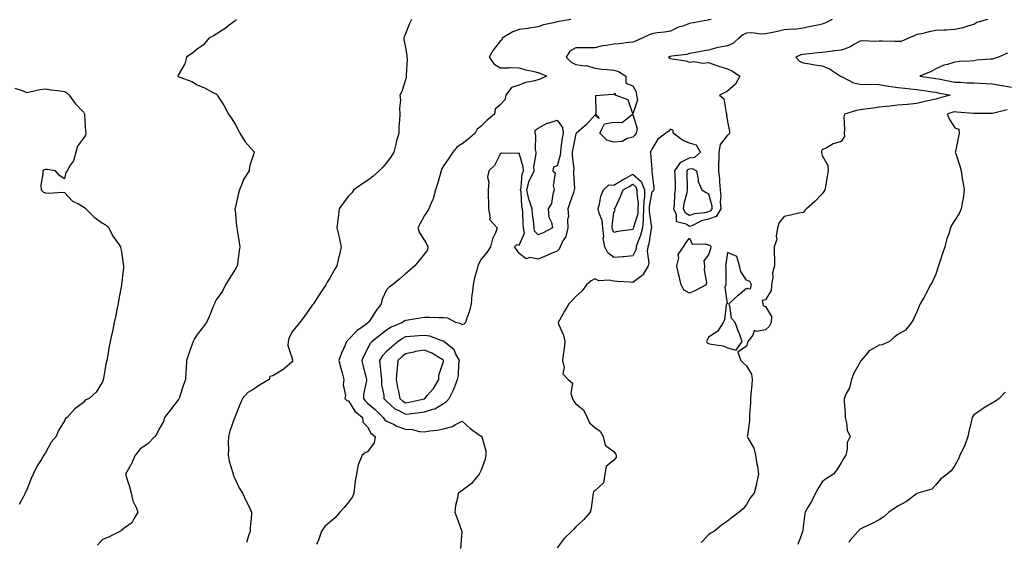
# Model space of a CAD drawing. Units: inches. Extents: x 891923 to 894563, y 7358618 to 7361258.
# Drawn here: x 892774 to 893294, y 7359917 to 7360192 of the extents above; entities that cross this region are included whole.
import ezdxf

# ---------------------------------------------------------------- set-up
doc = ezdxf.new("R2010")
doc.units = ezdxf.units.IN
doc.header["$MEASUREMENT"] = 0
doc.layers.add('Contour_89197358', color=7, linetype='Continuous', true_color=0x19428e)

msp = doc.modelspace()

# ---------------------------------------------------------------- linework, layer by layer
at = {"layer": 'Contour_89197358'}
for points in [[(892888.76, 7360191.92, 3379), (892888.42, 7360191.55, 3379), (892888.05, 7360191.21, 3379), (892885.03, 7360188.9, 3379), (892882.81, 7360187.16, 3379), (892878.05, 7360184.1, 3379), (892876.67, 7360183.3, 3379), (892874.17, 7360181.92, 3379), (892871.43, 7360178.54, 3379), (892868.05, 7360176.2, 3379), (892865.69, 7360174.28, 3379), (892862.5, 7360171.92, 3379), (892861.58, 7360168.39, 3379), (892858.05, 7360162.55, 3379), (892857.92, 7360162.05, 3379), (892857.87, 7360161.92, 3379), (892857.97, 7360161.84, 3379), (892858.05, 7360161.75, 3379), (892858.36, 7360161.61, 3379), (892865.18, 7360159.05, 3379), (892868.05, 7360157.44, 3379), (892871.87, 7360155.74, 3379), (892876.76, 7360153.21, 3379), (892878.05, 7360152.58, 3379), (892878.39, 7360152.26, 3379), (892878.63, 7360151.92, 3379), (892879.62, 7360150.35, 3379), (892882.37, 7360146.24, 3379), (892884.62, 7360141.92, 3379), (892886.05, 7360139.92, 3379), (892888.05, 7360136.6, 3379), (892889.73, 7360133.6, 3379), (892890.56, 7360131.92, 3379), (892893.47, 7360127.34, 3379), (892898.05, 7360122.24, 3379), (892898.19, 7360122.06, 3379), (892898.29, 7360121.92, 3379), (892898.24, 7360121.73, 3379), (892898.05, 7360121.13, 3379), (892895.72, 7360114.25, 3379), (892895.47, 7360111.92, 3379), (892892.49, 7360107.48, 3379), (892892.02, 7360105.89, 3379), (892890.34, 7360101.92, 3379), (892889.82, 7360100.15, 3379), (892888.05, 7360092.22, 3379), (892887.99, 7360091.98, 3379), (892887.97, 7360091.92, 3379), (892887.98, 7360091.85, 3379), (892888.05, 7360091.24, 3379), (892888.86, 7360082.73, 3379), (892888.97, 7360081.92, 3379), (892889.11, 7360080.86, 3379), (892890.23, 7360074.11, 3379), (892890.52, 7360071.92, 3379), (892890.26, 7360069.71, 3379), (892889.3, 7360063.17, 3379), (892889.15, 7360061.92, 3379), (892888.79, 7360061.18, 3379), (892888.05, 7360060, 3379), (892885.01, 7360054.96, 3379), (892883, 7360051.92, 3379), (892881.42, 7360048.55, 3379), (892878.05, 7360043.97, 3379), (892877.43, 7360042.54, 3379), (892877.18, 7360041.92, 3379), (892876.55, 7360040.42, 3379), (892874.54, 7360035.43, 3379), (892873.02, 7360031.92, 3379), (892870.82, 7360029.15, 3379), (892868.05, 7360025.6, 3379), (892866.63, 7360023.34, 3379), (892865.91, 7360021.92, 3379), (892864.8, 7360018.67, 3379), (892863.89, 7360016.08, 3379), (892862.48, 7360011.92, 3379), (892862.31, 7360007.66, 3379), (892862.01, 7360005.88, 3379), (892861.82, 7360001.92, 3379), (892860.91, 7359999.06, 3379), (892858.73, 7359992.6, 3379), (892858.51, 7359991.92, 3379), (892858.37, 7359991.6, 3379), (892858.05, 7359991.17, 3379), (892853.99, 7359985.98, 3379), (892850.81, 7359981.92, 3379), (892850.23, 7359979.74, 3379), (892848.05, 7359975.82, 3379), (892846.76, 7359973.21, 3379), (892845.64, 7359971.92, 3379), (892842.06, 7359967.91, 3379), (892838.05, 7359965.34, 3379), (892836.51, 7359963.46, 3379), (892835.41, 7359961.92, 3379), (892833.14, 7359957.01, 3379), (892833.09, 7359956.88, 3379), (892830.17, 7359951.92, 3379), (892831.07, 7359948.9, 3379), (892832.08, 7359945.95, 3379), (892833.17, 7359941.92, 3379), (892834.05, 7359937.92, 3379), (892835.96, 7359934.01, 3379), (892836.68, 7359931.92, 3379), (892834.56, 7359928.43, 3379), (892833.62, 7359926.35, 3379), (892829.6, 7359923.47, 3379), (892828.05, 7359922.22, 3379), (892827.89, 7359922.08, 3379), (892827.64, 7359921.92, 3379), (892821.23, 7359918.74, 3379), (892818.05, 7359917.44, 3379), (892815.4, 7359914.57, 3379)], [(892981.15, 7360191.92, 3380), (892980.18, 7360189.79, 3380), (892978.05, 7360184.19, 3380), (892977.35, 7360182.62, 3380), (892977.22, 7360181.92, 3380), (892977.21, 7360181.08, 3380), (892978.05, 7360177.08, 3380), (892978.74, 7360172.61, 3380), (892978.78, 7360171.92, 3380), (892978.93, 7360171.04, 3380), (892978.49, 7360162.36, 3380), (892978.62, 7360161.92, 3380), (892978.45, 7360161.52, 3380), (892978.05, 7360159.96, 3380), (892976.14, 7360153.83, 3380), (892975.14, 7360151.92, 3380), (892975.33, 7360149.2, 3380), (892974.85, 7360145.12, 3380), (892975, 7360141.92, 3380), (892974.89, 7360138.76, 3380), (892974.55, 7360135.42, 3380), (892974.45, 7360131.92, 3380), (892973.2, 7360127.07, 3380), (892973.14, 7360126.83, 3380), (892971.93, 7360121.92, 3380), (892970.47, 7360119.5, 3380), (892968.05, 7360116.18, 3380), (892966.01, 7360113.96, 3380), (892964.24, 7360111.92, 3380), (892960.89, 7360109.08, 3380), (892958.05, 7360106.89, 3380), (892954.97, 7360105, 3380), (892950.76, 7360101.92, 3380), (892949.64, 7360100.33, 3380), (892948.05, 7360098.64, 3380), (892945.1, 7360094.87, 3380), (892942.99, 7360091.92, 3380), (892942.52, 7360087.45, 3380), (892942.37, 7360086.24, 3380), (892941.88, 7360081.92, 3380), (892942.99, 7360076.98, 3380), (892943.02, 7360076.89, 3380), (892944.09, 7360071.92, 3380), (892942.95, 7360067.02, 3380), (892942.91, 7360066.78, 3380), (892941.89, 7360061.92, 3380), (892940.46, 7360059.51, 3380), (892938.05, 7360055.37, 3380), (892936.77, 7360053.2, 3380), (892935.97, 7360051.92, 3380), (892932.87, 7360047.1, 3380), (892932.12, 7360045.99, 3380), (892929.41, 7360041.92, 3380), (892928.85, 7360041.12, 3380), (892928.05, 7360039.99, 3380), (892924.71, 7360035.26, 3380), (892922.35, 7360031.92, 3380), (892920.33, 7360029.64, 3380), (892918.05, 7360026.88, 3380), (892916.45, 7360023.52, 3380), (892916.04, 7360021.92, 3380), (892915.95, 7360019.82, 3380), (892918.05, 7360013.46, 3380), (892918.45, 7360012.32, 3380), (892918.47, 7360011.92, 3380), (892918.47, 7360011.5, 3380), (892918.05, 7360011.06, 3380), (892913.09, 7360006.88, 3380), (892912.9, 7360006.77, 3380), (892908.05, 7360003.77, 3380), (892906.43, 7360003.54, 3380), (892906.05, 7360001.92, 3380), (892901, 7359998.97, 3380), (892898.05, 7359996.8, 3380), (892894.83, 7359995.14, 3380), (892891.98, 7359991.92, 3380), (892890.85, 7359989.12, 3380), (892888.05, 7359982.41, 3380), (892887.95, 7359982.02, 3380), (892887.92, 7359981.92, 3380), (892887.86, 7359981.73, 3380), (892885.35, 7359974.62, 3380), (892884.58, 7359971.92, 3380), (892884.48, 7359968.35, 3380), (892884.56, 7359965.41, 3380), (892884.46, 7359961.92, 3380), (892885.03, 7359958.9, 3380), (892886.69, 7359953.28, 3380), (892887, 7359951.92, 3380), (892887.23, 7359951.1, 3380), (892888.05, 7359949.31, 3380), (892890.5, 7359944.37, 3380), (892891.99, 7359941.92, 3380), (892893.88, 7359937.75, 3380), (892895.61, 7359934.36, 3380), (892896.81, 7359931.92, 3380), (892896.69, 7359930.57, 3380), (892896.13, 7359923.84, 3380), (892895.97, 7359921.92, 3380), (892895.03, 7359918.9, 3380), (892894.11, 7359915.86, 3380)], [(893065.27, 7360191.92, 3381), (893059.11, 7360190.86, 3381), (893058.05, 7360190.65, 3381), (893056.27, 7360190.14, 3381), (893050.94, 7360189.03, 3381), (893048.05, 7360188, 3381), (893043.41, 7360187.28, 3381), (893042.83, 7360187.14, 3381), (893038.05, 7360186.51, 3381), (893034.72, 7360185.25, 3381), (893029.13, 7360181.92, 3381), (893028.83, 7360181.14, 3381), (893028.05, 7360180.48, 3381), (893024.31, 7360175.66, 3381), (893022.19, 7360171.92, 3381), (893024.66, 7360168.53, 3381), (893028.05, 7360166.36, 3381), (893032.4, 7360166.27, 3381), (893033.52, 7360166.45, 3381), (893038.05, 7360166.39, 3381), (893041.43, 7360165.3, 3381), (893045.33, 7360164.64, 3381), (893048.05, 7360163.95, 3381), (893049.5, 7360163.37, 3381), (893052.48, 7360161.92, 3381), (893049.48, 7360160.49, 3381), (893048.05, 7360160.06, 3381), (893045.4, 7360159.27, 3381), (893041.37, 7360158.6, 3381), (893038.05, 7360157.17, 3381), (893034.02, 7360155.95, 3381), (893031.08, 7360151.92, 3381), (893030.43, 7360149.54, 3381), (893028.05, 7360146.79, 3381), (893025.45, 7360144.52, 3381), (893025.1, 7360141.92, 3381), (893021.17, 7360138.8, 3381), (893018.05, 7360135.6, 3381), (893015.96, 7360134.01, 3381), (893014.76, 7360131.92, 3381), (893011.18, 7360128.79, 3381), (893008.05, 7360126.17, 3381), (893005.34, 7360124.63, 3381), (893003.03, 7360121.92, 3381), (893001.03, 7360118.94, 3381), (892998.05, 7360114.61, 3381), (892997.08, 7360112.89, 3381), (892996.8, 7360111.92, 3381), (892996.27, 7360110.14, 3381), (892994.88, 7360105.09, 3381), (892993.88, 7360101.92, 3381), (892992.73, 7360097.24, 3381), (892991.89, 7360095.76, 3381), (892990.29, 7360091.92, 3381), (892989.41, 7360090.56, 3381), (892988.05, 7360088.41, 3381), (892985.76, 7360084.21, 3381), (892984.61, 7360081.92, 3381), (892985.48, 7360079.35, 3381), (892988.05, 7360075.25, 3381), (892989.28, 7360073.15, 3381), (892989.92, 7360071.92, 3381), (892989.59, 7360070.38, 3381), (892988.05, 7360068.27, 3381), (892985.3, 7360064.67, 3381), (892982.99, 7360061.92, 3381), (892980.33, 7360059.64, 3381), (892978.05, 7360057.6, 3381), (892974.99, 7360054.98, 3381), (892971.2, 7360051.92, 3381), (892969.38, 7360050.59, 3381), (892968.05, 7360049.25, 3381), (892965.73, 7360044.24, 3381), (892965.22, 7360041.92, 3381), (892962.25, 7360037.72, 3381), (892959.16, 7360033.03, 3381), (892958.42, 7360031.92, 3381), (892958.21, 7360031.76, 3381), (892958.05, 7360031.63, 3381), (892956.92, 7360030.79, 3381), (892952.36, 7360027.61, 3381), (892948.05, 7360022.99, 3381), (892947.4, 7360022.57, 3381), (892946.98, 7360021.92, 3381), (892946.23, 7360020.1, 3381), (892944.24, 7360015.73, 3381), (892942.86, 7360011.92, 3381), (892943.95, 7360007.82, 3381), (892944.56, 7360005.41, 3381), (892945.47, 7360001.92, 3381), (892945.16, 7359999.03, 3381), (892946.43, 7359993.54, 3381), (892946.03, 7359991.92, 3381), (892947, 7359990.87, 3381), (892948.05, 7359990.72, 3381), (892951.26, 7359985.13, 3381), (892955.34, 7359981.92, 3381), (892955.55, 7359979.42, 3381), (892958.05, 7359977.02, 3381), (892959.72, 7359973.59, 3381), (892962.1, 7359971.92, 3381), (892961.46, 7359968.51, 3381), (892958.05, 7359963.83, 3381), (892956.7, 7359963.27, 3381), (892955.13, 7359961.92, 3381), (892953.11, 7359956.98, 3381), (892953.06, 7359956.91, 3381), (892952.11, 7359951.92, 3381), (892951.5, 7359948.47, 3381), (892951.2, 7359945.07, 3381), (892950.72, 7359941.92, 3381), (892950.02, 7359939.95, 3381), (892948.05, 7359937.21, 3381), (892945.65, 7359934.32, 3381), (892943.37, 7359931.92, 3381), (892940.96, 7359929.01, 3381), (892938.05, 7359926.73, 3381), (892935.53, 7359924.44, 3381), (892933.77, 7359921.92, 3381), (892932.33, 7359917.64, 3381), (892931.03, 7359914.9, 3381)], [(893139.51, 7360191.92, 3382), (893138.33, 7360191.64, 3382), (893138.05, 7360191.62, 3382), (893137.67, 7360191.54, 3382), (893129.92, 7360190.05, 3382), (893128.05, 7360189.67, 3382), (893124.52, 7360188.39, 3382), (893122.17, 7360187.8, 3382), (893118.05, 7360185.69, 3382), (893114.86, 7360185.11, 3382), (893110.85, 7360184.72, 3382), (893108.05, 7360184.28, 3382), (893106.43, 7360183.54, 3382), (893103.08, 7360181.92, 3382), (893099.53, 7360180.44, 3382), (893098.05, 7360179.91, 3382), (893095.87, 7360179.74, 3382), (893090.98, 7360178.99, 3382), (893088.05, 7360178.8, 3382), (893084.23, 7360178.1, 3382), (893082.11, 7360177.86, 3382), (893078.05, 7360176.97, 3382), (893073.08, 7360176.89, 3382), (893073.02, 7360176.89, 3382), (893068.05, 7360176.83, 3382), (893064.88, 7360175.09, 3382), (893062.87, 7360171.92, 3382), (893065.51, 7360169.38, 3382), (893068.05, 7360168.14, 3382), (893072.55, 7360167.42, 3382), (893073.63, 7360167.5, 3382), (893078.05, 7360166.22, 3382), (893081.69, 7360165.57, 3382), (893084.45, 7360165.52, 3382), (893088.05, 7360165.03, 3382), (893090.56, 7360164.43, 3382), (893094.32, 7360161.92, 3382), (893094.45, 7360158.32, 3382), (893098.05, 7360156.81, 3382), (893099.88, 7360153.75, 3382), (893100, 7360151.92, 3382), (893100.57, 7360149.4, 3382), (893098.05, 7360142.07, 3382), (893095.64, 7360149.51, 3382), (893088.83, 7360151.92, 3382), (893088.91, 7360152.78, 3382), (893088.05, 7360152.38, 3382), (893087.62, 7360152.35, 3382), (893082.76, 7360151.92, 3382), (893078.33, 7360151.64, 3382), (893078.57, 7360142.44, 3382), (893078.32, 7360141.92, 3382), (893080.35, 7360139.62, 3382), (893078.05, 7360141.37, 3382), (893073.54, 7360136.43, 3382), (893068.41, 7360131.92, 3382), (893068.22, 7360131.75, 3382), (893068.05, 7360131.55, 3382), (893066.37, 7360123.6, 3382), (893066.11, 7360121.92, 3382), (893065.97, 7360119.84, 3382), (893066.89, 7360113.08, 3382), (893066.77, 7360111.92, 3382), (893066.67, 7360110.54, 3382), (893067.23, 7360102.74, 3382), (893067.15, 7360101.92, 3382), (893066.69, 7360100.57, 3382), (893064.77, 7360095.2, 3382), (893063.76, 7360091.92, 3382), (893064.04, 7360087.91, 3382), (893063.63, 7360086.34, 3382), (893063.79, 7360081.92, 3382), (893062.69, 7360077.28, 3382), (893061.2, 7360075.07, 3382), (893059.64, 7360071.92, 3382), (893059.24, 7360070.73, 3382), (893058.05, 7360069.67, 3382), (893054.12, 7360067.99, 3382), (893052.63, 7360067.34, 3382), (893048.05, 7360065.41, 3382), (893043.76, 7360066.21, 3382), (893041.73, 7360065.6, 3382), (893038.05, 7360068.41, 3382), (893036.64, 7360070.51, 3382), (893035.52, 7360071.92, 3382), (893036.81, 7360073.16, 3382), (893038.05, 7360072.87, 3382), (893040.87, 7360079.1, 3382), (893040.43, 7360081.92, 3382), (893040.24, 7360084.11, 3382), (893040, 7360089.97, 3382), (893039.85, 7360091.92, 3382), (893039.39, 7360093.26, 3382), (893039.04, 7360100.93, 3382), (893038.82, 7360101.92, 3382), (893039.1, 7360102.97, 3382), (893039.58, 7360110.39, 3382), (893040.27, 7360111.92, 3382), (893040.18, 7360114.05, 3382), (893038.05, 7360121.36, 3382), (893037.26, 7360121.13, 3382), (893028.73, 7360121.24, 3382), (893028.05, 7360120.72, 3382), (893025.12, 7360114.85, 3382), (893022.13, 7360111.92, 3382), (893021.39, 7360108.58, 3382), (893022.11, 7360105.98, 3382), (893021.73, 7360101.92, 3382), (893021.64, 7360098.33, 3382), (893021.95, 7360095.82, 3382), (893021.86, 7360091.92, 3382), (893022.76, 7360087.21, 3382), (893022.47, 7360086.34, 3382), (893026.37, 7360081.92, 3382), (893025.49, 7360079.36, 3382), (893023.9, 7360076.07, 3382), (893022.97, 7360071.92, 3382), (893021, 7360068.97, 3382), (893018.05, 7360065.38, 3382), (893016.83, 7360063.14, 3382), (893016.29, 7360061.92, 3382), (893015.73, 7360059.6, 3382), (893014.4, 7360055.57, 3382), (893013.7, 7360051.92, 3382), (893013.18, 7360047.05, 3382), (893013.15, 7360046.82, 3382), (893012.64, 7360041.92, 3382), (893011.91, 7360038.06, 3382), (893010.4, 7360034.27, 3382), (893009.77, 7360031.92, 3382), (893008.91, 7360031.06, 3382), (893008.05, 7360030.82, 3382), (893007.38, 7360031.25, 3382), (893004.65, 7360031.92, 3382), (893000.4, 7360034.27, 3382), (892998.05, 7360034.41, 3382), (892995.6, 7360034.37, 3382), (892990.8, 7360034.67, 3382), (892988.05, 7360034.63, 3382), (892985.77, 7360034.2, 3382), (892979.38, 7360033.25, 3382), (892978.05, 7360033.02, 3382), (892977.36, 7360032.61, 3382), (892976.47, 7360031.92, 3382), (892970.43, 7360029.54, 3382), (892968.05, 7360027.89, 3382), (892964.71, 7360025.26, 3382), (892960.51, 7360021.92, 3382), (892959.28, 7360020.69, 3382), (892958.05, 7360018.16, 3382), (892955.9, 7360014.07, 3382), (892955.03, 7360011.92, 3382), (892955.58, 7360009.45, 3382), (892957.35, 7360002.62, 3382), (892957.52, 7360001.92, 3382), (892957.48, 7360001.35, 3382), (892955.94, 7359994.03, 3382), (892955.85, 7359991.92, 3382), (892956.73, 7359990.6, 3382), (892958.05, 7359989.5, 3382), (892962.13, 7359986, 3382), (892966.29, 7359981.92, 3382), (892966.97, 7359980.84, 3382), (892968.05, 7359979.99, 3382), (892971.67, 7359978.3, 3382), (892973.47, 7359977.34, 3382), (892978.05, 7359975.69, 3382), (892981.66, 7359975.53, 3382), (892985.45, 7359974.52, 3382), (892988.05, 7359974.35, 3382), (892990.93, 7359974.8, 3382), (892994.72, 7359975.25, 3382), (892998.05, 7359975.81, 3382), (893002.84, 7359977.13, 3382), (893004.08, 7359977.95, 3382), (893008.05, 7359979.98, 3382), (893012.13, 7359976, 3382), (893017.73, 7359972.24, 3382), (893018.05, 7359972.01, 3382), (893018.15, 7359972.02, 3382), (893018.32, 7359971.92, 3382), (893018.33, 7359971.64, 3382), (893020.44, 7359964.31, 3382), (893020.45, 7359961.92, 3382), (893020.14, 7359959.83, 3382), (893018.05, 7359954.1, 3382), (893017.29, 7359952.68, 3382), (893017.02, 7359951.92, 3382), (893012.84, 7359947.13, 3382), (893008.05, 7359943.28, 3382), (893007.19, 7359942.78, 3382), (893005.85, 7359941.92, 3382), (893005.49, 7359939.36, 3382), (893004.5, 7359935.47, 3382), (893004.11, 7359931.92, 3382), (893005.24, 7359929.11, 3382), (893007.69, 7359922.28, 3382), (893007.83, 7359921.92, 3382), (893007.81, 7359921.68, 3382), (893007.16, 7359912.81, 3382)], [(893203.31, 7360191.92, 3383), (893199.88, 7360190.09, 3383), (893198.05, 7360189.45, 3383), (893194.87, 7360188.74, 3383), (893191.87, 7360188.1, 3383), (893188.05, 7360187.23, 3383), (893183.33, 7360186.64, 3383), (893182.84, 7360186.71, 3383), (893178.05, 7360186.32, 3383), (893174.39, 7360185.58, 3383), (893170.95, 7360184.82, 3383), (893168.05, 7360184.21, 3383), (893165.87, 7360184.1, 3383), (893160.85, 7360184.72, 3383), (893158.05, 7360184.62, 3383), (893156.14, 7360183.83, 3383), (893153.96, 7360181.92, 3383), (893150.81, 7360179.16, 3383), (893148.05, 7360177.87, 3383), (893143.17, 7360177.04, 3383), (893142.93, 7360177.04, 3383), (893138.05, 7360175.71, 3383), (893134.9, 7360175.07, 3383), (893130.42, 7360174.29, 3383), (893128.05, 7360173.83, 3383), (893126.61, 7360173.36, 3383), (893118.65, 7360172.52, 3383), (893118.05, 7360172.38, 3383), (893117.68, 7360172.29, 3383), (893116.91, 7360171.92, 3383), (893117.57, 7360171.44, 3383), (893118.05, 7360171.29, 3383), (893118.91, 7360171.06, 3383), (893126.14, 7360170.01, 3383), (893128.05, 7360169.26, 3383), (893130.34, 7360169.63, 3383), (893134.98, 7360168.85, 3383), (893138.05, 7360169.13, 3383), (893142.37, 7360167.6, 3383), (893143.35, 7360167.22, 3383), (893148.05, 7360165.75, 3383), (893150.75, 7360164.62, 3383), (893154.59, 7360161.92, 3383), (893152.3, 7360157.67, 3383), (893148.05, 7360154.09, 3383), (893146.62, 7360153.35, 3383), (893143.81, 7360151.92, 3383), (893146.11, 7360149.98, 3383), (893147.35, 7360142.62, 3383), (893147.65, 7360141.92, 3383), (893147.55, 7360141.42, 3383), (893148.05, 7360138.02, 3383), (893149.14, 7360133.01, 3383), (893149.17, 7360131.92, 3383), (893148.82, 7360131.15, 3383), (893148.05, 7360130.9, 3383), (893144.15, 7360125.82, 3383), (893143.46, 7360121.92, 3383), (893143.47, 7360117.34, 3383), (893143.31, 7360116.66, 3383), (893143.32, 7360111.92, 3383), (893143.81, 7360107.68, 3383), (893143.82, 7360106.15, 3383), (893144.22, 7360101.92, 3383), (893144.55, 7360098.42, 3383), (893144.24, 7360095.73, 3383), (893144.48, 7360091.92, 3383), (893142.05, 7360087.92, 3383), (893138.05, 7360086.53, 3383), (893134.37, 7360085.6, 3383), (893129.18, 7360083.05, 3383), (893128.05, 7360082.63, 3383), (893126.17, 7360083.8, 3383), (893121.15, 7360085.02, 3383), (893121.18, 7360088.79, 3383), (893119.8, 7360091.92, 3383), (893120.07, 7360093.94, 3383), (893120.31, 7360099.66, 3383), (893120.69, 7360101.92, 3383), (893120.6, 7360104.47, 3383), (893120.38, 7360109.59, 3383), (893120.3, 7360111.92, 3383), (893123.42, 7360116.55, 3383), (893128.05, 7360118.88, 3383), (893130.81, 7360119.16, 3383), (893133.74, 7360121.92, 3383), (893131.73, 7360125.6, 3383), (893128.05, 7360126.61, 3383), (893124.23, 7360128.1, 3383), (893119.33, 7360131.92, 3383), (893119.35, 7360133.22, 3383), (893118.05, 7360134.05, 3383), (893117.04, 7360132.93, 3383), (893115.52, 7360131.92, 3383), (893111.23, 7360128.74, 3383), (893108.05, 7360123.36, 3383), (893107.61, 7360122.36, 3383), (893107.16, 7360121.92, 3383), (893107.37, 7360121.24, 3383), (893108.05, 7360112.79, 3383), (893108.12, 7360111.99, 3383), (893108.17, 7360111.92, 3383), (893108.16, 7360111.81, 3383), (893109.1, 7360102.97, 3383), (893109.08, 7360101.92, 3383), (893108.76, 7360101.21, 3383), (893108.05, 7360100.95, 3383), (893106.75, 7360093.22, 3383), (893106.72, 7360091.92, 3383), (893106.63, 7360090.5, 3383), (893107.88, 7360082.09, 3383), (893107.86, 7360081.92, 3383), (893107.79, 7360081.66, 3383), (893106.51, 7360073.46, 3383), (893106, 7360071.92, 3383), (893105.7, 7360069.57, 3383), (893106.58, 7360063.39, 3383), (893106.23, 7360061.92, 3383), (893103.53, 7360057.4, 3383), (893103.26, 7360056.71, 3383), (893102.31, 7360056.18, 3383), (893098.05, 7360053.12, 3383), (893096.75, 7360053.22, 3383), (893089.82, 7360053.69, 3383), (893088.05, 7360053.82, 3383), (893085.63, 7360054.34, 3383), (893080.14, 7360054.01, 3383), (893078.05, 7360054.94, 3383), (893076.09, 7360053.88, 3383), (893073.67, 7360051.92, 3383), (893071.34, 7360048.63, 3383), (893068.05, 7360045.78, 3383), (893066.17, 7360043.8, 3383), (893064.3, 7360041.92, 3383), (893062.08, 7360037.89, 3383), (893059.32, 7360033.19, 3383), (893058.59, 7360031.92, 3383), (893058.84, 7360031.13, 3383), (893061.39, 7360025.26, 3383), (893062.15, 7360021.92, 3383), (893061.8, 7360018.17, 3383), (893061.28, 7360015.15, 3383), (893060.92, 7360011.92, 3383), (893061.8, 7360008.17, 3383), (893061.07, 7360004.94, 3383), (893063.95, 7360001.92, 3383), (893066.19, 7360000.06, 3383), (893065.4, 7359994.57, 3383), (893066.17, 7359991.92, 3383), (893066.75, 7359990.62, 3383), (893068.05, 7359989.09, 3383), (893072.08, 7359985.95, 3383), (893074.03, 7359981.92, 3383), (893075.24, 7359979.11, 3383), (893078.05, 7359976.57, 3383), (893080.85, 7359974.72, 3383), (893082.43, 7359971.92, 3383), (893083.46, 7359967.33, 3383), (893088.05, 7359963.93, 3383), (893088.89, 7359962.76, 3383), (893089.19, 7359961.92, 3383), (893089.27, 7359960.7, 3383), (893088.05, 7359959.28, 3383), (893083.98, 7359955.98, 3383), (893083.28, 7359951.92, 3383), (893082.56, 7359947.41, 3383), (893078.05, 7359943.25, 3383), (893077.28, 7359942.69, 3383), (893077.21, 7359941.92, 3383), (893076.99, 7359940.86, 3383), (893076.03, 7359933.94, 3383), (893075.54, 7359931.92, 3383), (893072.07, 7359927.9, 3383), (893068.05, 7359924.14, 3383), (893066.94, 7359923.03, 3383), (893065.86, 7359921.92, 3383), (893061.87, 7359918.1, 3383), (893058.05, 7359913.08, 3383)], [(893285.37, 7360191.92, 3384), (893279.77, 7360190.2, 3384), (893278.05, 7360189.16, 3384), (893274.27, 7360188.14, 3384), (893272.45, 7360187.52, 3384), (893268.05, 7360186.54, 3384), (893263.75, 7360186.22, 3384), (893262.41, 7360186.28, 3384), (893258.05, 7360186.03, 3384), (893254.58, 7360185.39, 3384), (893250.48, 7360184.35, 3384), (893248.05, 7360183.84, 3384), (893246.68, 7360183.29, 3384), (893243.67, 7360181.92, 3384), (893239.7, 7360180.27, 3384), (893238.05, 7360180.22, 3384), (893236.33, 7360180.2, 3384), (893229.63, 7360180.34, 3384), (893228.05, 7360180.32, 3384), (893226.34, 7360180.21, 3384), (893219.38, 7360180.59, 3384), (893218.05, 7360180.48, 3384), (893214.8, 7360178.67, 3384), (893212.71, 7360177.26, 3384), (893208.05, 7360175.74, 3384), (893204.66, 7360175.31, 3384), (893200.96, 7360174.83, 3384), (893198.05, 7360174.46, 3384), (893195.78, 7360174.19, 3384), (893189.65, 7360173.52, 3384), (893188.05, 7360173.33, 3384), (893186.81, 7360173.16, 3384), (893184.19, 7360171.92, 3384), (893186.06, 7360169.93, 3384), (893188.05, 7360169.05, 3384), (893191.45, 7360168.52, 3384), (893194.09, 7360167.96, 3384), (893198.05, 7360167.41, 3384), (893201.98, 7360165.85, 3384), (893207.73, 7360161.92, 3384), (893207.95, 7360161.82, 3384), (893208.05, 7360161.8, 3384), (893208.23, 7360161.74, 3384), (893214.56, 7360158.43, 3384), (893218.05, 7360157.71, 3384), (893222.37, 7360157.6, 3384), (893223.87, 7360157.74, 3384), (893228.05, 7360157.61, 3384), (893232.86, 7360156.73, 3384), (893233.26, 7360156.71, 3384), (893238.05, 7360156.02, 3384), (893241.7, 7360155.57, 3384), (893244.63, 7360155.34, 3384), (893248.05, 7360154.96, 3384), (893250.7, 7360154.57, 3384), (893256.25, 7360153.72, 3384), (893258.05, 7360153.45, 3384), (893259.34, 7360153.21, 3384), (893265.86, 7360151.92, 3384), (893259.65, 7360150.32, 3384), (893258.05, 7360149.86, 3384), (893255.32, 7360149.19, 3384), (893251.59, 7360148.38, 3384), (893248.05, 7360147.44, 3384), (893243.14, 7360147.01, 3384), (893242.98, 7360146.99, 3384), (893238.05, 7360146.56, 3384), (893233.81, 7360146.16, 3384), (893232.04, 7360145.91, 3384), (893228.05, 7360145.5, 3384), (893224.96, 7360145.01, 3384), (893220.62, 7360144.49, 3384), (893218.05, 7360144.11, 3384), (893216.12, 7360143.85, 3384), (893209.83, 7360141.92, 3384), (893209.46, 7360140.51, 3384), (893209.89, 7360133.76, 3384), (893209.61, 7360131.92, 3384), (893209.87, 7360130.1, 3384), (893208.05, 7360127.52, 3384), (893203.81, 7360126.16, 3384), (893200.31, 7360124.18, 3384), (893198.05, 7360123.13, 3384), (893197.63, 7360122.34, 3384), (893197.62, 7360121.92, 3384), (893197.69, 7360121.56, 3384), (893198.05, 7360120.07, 3384), (893200.96, 7360114.83, 3384), (893201.29, 7360111.92, 3384), (893200.76, 7360109.21, 3384), (893199.71, 7360103.58, 3384), (893199.38, 7360101.92, 3384), (893198.88, 7360101.09, 3384), (893198.05, 7360099.92, 3384), (893194.19, 7360095.78, 3384), (893189.83, 7360091.92, 3384), (893188.97, 7360091, 3384), (893188.05, 7360090.09, 3384), (893185.72, 7360089.59, 3384), (893181.28, 7360088.69, 3384), (893178.05, 7360087.95, 3384), (893175.26, 7360084.71, 3384), (893174.37, 7360081.92, 3384), (893173.72, 7360077.59, 3384), (893174.13, 7360075.84, 3384), (893172.61, 7360071.92, 3384), (893172.71, 7360067.26, 3384), (893172.81, 7360066.68, 3384), (893172.85, 7360061.92, 3384), (893171.87, 7360058.1, 3384), (893171.91, 7360055.78, 3384), (893171.28, 7360051.92, 3384), (893171.09, 7360048.88, 3384), (893168.05, 7360044.01, 3384), (893166.31, 7360043.66, 3384), (893166.64, 7360041.92, 3384), (893166.85, 7360040.72, 3384), (893168.05, 7360040.45, 3384), (893171.26, 7360035.13, 3384), (893171.11, 7360031.92, 3384), (893170.04, 7360029.93, 3384), (893168.05, 7360028.19, 3384), (893163.34, 7360027.21, 3384), (893162.22, 7360027.75, 3384), (893161.35, 7360025.22, 3384), (893158.72, 7360021.92, 3384), (893158.68, 7360021.29, 3384), (893158.05, 7360019.49, 3384), (893153.58, 7360016.39, 3384), (893155.04, 7360011.92, 3384), (893156.59, 7360010.46, 3384), (893158.05, 7360009.04, 3384), (893160.81, 7360004.68, 3384), (893161.04, 7360001.92, 3384), (893160.86, 7359999.11, 3384), (893160.3, 7359994.17, 3384), (893160.14, 7359991.92, 3384), (893160.2, 7359989.77, 3384), (893159.63, 7359983.5, 3384), (893159.68, 7359981.92, 3384), (893159.6, 7359980.37, 3384), (893158.55, 7359972.42, 3384), (893158.52, 7359971.92, 3384), (893158.86, 7359971.11, 3384), (893161.9, 7359965.77, 3384), (893162.88, 7359961.92, 3384), (893163.62, 7359957.49, 3384), (893163.81, 7359956.16, 3384), (893164.48, 7359951.92, 3384), (893163.42, 7359947.29, 3384), (893163.3, 7359946.67, 3384), (893162.07, 7359941.92, 3384), (893160.26, 7359939.71, 3384), (893158.05, 7359936.02, 3384), (893156.3, 7359933.67, 3384), (893154.26, 7359931.92, 3384), (893150.66, 7359929.31, 3384), (893148.05, 7359927.19, 3384), (893144.85, 7359925.12, 3384), (893141.18, 7359921.92, 3384), (893139.21, 7359920.76, 3384), (893138.05, 7359919.95, 3384), (893134.09, 7359915.88, 3384)], [(893295.81, 7360174.16, 3385), (893291.12, 7360171.92, 3385), (893288.79, 7360171.18, 3385), (893288.05, 7360170.96, 3385), (893286.95, 7360170.82, 3385), (893279.62, 7360170.35, 3385), (893278.05, 7360170.11, 3385), (893275.98, 7360169.85, 3385), (893270.32, 7360169.65, 3385), (893268.05, 7360169.3, 3385), (893264.21, 7360168.08, 3385), (893262.29, 7360167.68, 3385), (893258.05, 7360165.84, 3385), (893255.64, 7360164.33, 3385), (893249.68, 7360161.92, 3385), (893257.02, 7360160.89, 3385), (893258.05, 7360160.74, 3385), (893259.51, 7360160.46, 3385), (893265.49, 7360159.36, 3385), (893268.05, 7360158.86, 3385), (893271.16, 7360158.81, 3385), (893274.6, 7360158.47, 3385), (893278.05, 7360158.42, 3385), (893281.68, 7360158.29, 3385), (893284.19, 7360158.06, 3385), (893288.05, 7360157.94, 3385), (893292.88, 7360157.09, 3385), (893293.18, 7360157.05, 3385), (893298.05, 7360156.08, 3385)], [(892771.79, 7360155.66, 3378), (892775.64, 7360154.33, 3378), (892778.05, 7360153.4, 3378), (892779.76, 7360153.63, 3378), (892785.03, 7360154.94, 3378), (892788.05, 7360155.22, 3378), (892790.8, 7360154.67, 3378), (892795.8, 7360154.17, 3378), (892798.05, 7360153.8, 3378), (892799.22, 7360153.09, 3378), (892800.52, 7360151.92, 3378), (892803.73, 7360147.6, 3378), (892808.05, 7360142.93, 3378), (892808.44, 7360142.31, 3378), (892808.61, 7360141.92, 3378), (892808.66, 7360141.31, 3378), (892809.11, 7360132.98, 3378), (892809.2, 7360131.92, 3378), (892809.09, 7360130.88, 3378), (892808.05, 7360129.2, 3378), (892804.94, 7360125.03, 3378), (892804.02, 7360121.92, 3378), (892802.77, 7360117.2, 3378), (892801.24, 7360115.11, 3378), (892799.4, 7360111.92, 3378), (892798.8, 7360111.17, 3378), (892798.05, 7360107.74, 3378), (892795.55, 7360109.42, 3378), (892793.26, 7360111.92, 3378), (892788.83, 7360112.7, 3378), (892788.05, 7360112.65, 3378), (892787.46, 7360112.51, 3378), (892786.57, 7360111.92, 3378), (892786.58, 7360110.45, 3378), (892785.61, 7360104.36, 3378), (892785.62, 7360101.92, 3378), (892786.89, 7360100.76, 3378), (892788.05, 7360100.34, 3378), (892789.84, 7360100.13, 3378), (892796.86, 7360100.73, 3378), (892798.05, 7360100.51, 3378), (892802.2, 7360096.07, 3378), (892805.4, 7360094.57, 3378), (892808.05, 7360093.01, 3378), (892808.68, 7360092.55, 3378), (892809.24, 7360091.92, 3378), (892813.61, 7360087.48, 3378), (892818.05, 7360084.39, 3378), (892819.64, 7360083.51, 3378), (892821.48, 7360081.92, 3378), (892823.58, 7360077.45, 3378), (892826.52, 7360073.45, 3378), (892827.55, 7360071.92, 3378), (892827.64, 7360071.51, 3378), (892828.05, 7360069.45, 3378), (892829.04, 7360062.91, 3378), (892829.26, 7360061.92, 3378), (892829.12, 7360060.85, 3378), (892828.09, 7360051.96, 3378), (892828.08, 7360051.92, 3378), (892828.08, 7360051.89, 3378), (892828.05, 7360051.7, 3378), (892826.58, 7360043.39, 3378), (892826.29, 7360041.92, 3378), (892825.84, 7360039.71, 3378), (892824.93, 7360035.04, 3378), (892824.28, 7360031.92, 3378), (892823.3, 7360027.17, 3378), (892823.21, 7360026.76, 3378), (892822.22, 7360021.92, 3378), (892821.46, 7360018.51, 3378), (892820.85, 7360014.72, 3378), (892820.3, 7360011.92, 3378), (892819.93, 7360010.04, 3378), (892818.61, 7360002.48, 3378), (892818.5, 7360001.92, 3378), (892818.35, 7360001.62, 3378), (892818.05, 7360000.67, 3378), (892814.66, 7359995.31, 3378), (892811.09, 7359991.92, 3378), (892808.95, 7359991.02, 3378), (892808.05, 7359989.79, 3378), (892803.52, 7359986.45, 3378), (892799.36, 7359981.92, 3378), (892798.61, 7359981.36, 3378), (892798.05, 7359980.03, 3378), (892794.89, 7359975.08, 3378), (892793.61, 7359971.92, 3378), (892791.06, 7359968.91, 3378), (892788.05, 7359963.25, 3378), (892787.45, 7359962.52, 3378), (892787.15, 7359961.92, 3378), (892785.73, 7359959.6, 3378), (892783.58, 7359956.39, 3378), (892781.53, 7359951.92, 3378), (892780.35, 7359949.62, 3378), (892778.05, 7359943.76, 3378), (892777.41, 7359942.56, 3378), (892777.19, 7359941.92, 3378), (892776.37, 7359940.24, 3378), (892774.07, 7359935.9, 3378)], [(893295.78, 7360144.19, 3385), (893288.62, 7360142.49, 3385), (893288.05, 7360142.32, 3385), (893287.64, 7360142.33, 3385), (893278.38, 7360142.25, 3385), (893278.05, 7360142.26, 3385), (893277.67, 7360142.3, 3385), (893269.16, 7360143.03, 3385), (893268.05, 7360143.13, 3385), (893267.1, 7360142.87, 3385), (893263.99, 7360141.92, 3385), (893265.18, 7360139.05, 3385), (893268.05, 7360134.74, 3385), (893270.12, 7360133.99, 3385), (893270.32, 7360131.92, 3385), (893269.94, 7360130.03, 3385), (893268.39, 7360122.26, 3385), (893268.32, 7360121.92, 3385), (893268.43, 7360121.54, 3385), (893270.73, 7360114.6, 3385), (893271.36, 7360111.92, 3385), (893272, 7360107.97, 3385), (893272.26, 7360106.13, 3385), (893272.99, 7360101.92, 3385), (893272.5, 7360097.47, 3385), (893272.05, 7360095.92, 3385), (893271.45, 7360091.92, 3385), (893270.41, 7360089.56, 3385), (893268.05, 7360085.93, 3385), (893266.51, 7360083.46, 3385), (893265.82, 7360081.92, 3385), (893264.84, 7360078.71, 3385), (893263.88, 7360076.09, 3385), (893262.83, 7360071.92, 3385), (893261.65, 7360068.32, 3385), (893260.11, 7360063.98, 3385), (893259.4, 7360061.92, 3385), (893259.1, 7360060.87, 3385), (893258.05, 7360057.57, 3385), (893256.31, 7360053.66, 3385), (893255.21, 7360051.92, 3385), (893252.84, 7360047.13, 3385), (893252.19, 7360046.06, 3385), (893249.83, 7360041.92, 3385), (893249.31, 7360040.66, 3385), (893248.05, 7360037.56, 3385), (893246.29, 7360033.68, 3385), (893245.14, 7360031.92, 3385), (893241.96, 7360028.01, 3385), (893238.05, 7360025.58, 3385), (893235.94, 7360024.03, 3385), (893233.51, 7360021.92, 3385), (893229.77, 7360020.2, 3385), (893228.05, 7360019.94, 3385), (893223.51, 7360017.38, 3385), (893222.85, 7360017.12, 3385), (893221.41, 7360015.28, 3385), (893218.54, 7360011.92, 3385), (893218.36, 7360011.61, 3385), (893218.05, 7360011.13, 3385), (893214.74, 7360005.23, 3385), (893213.5, 7360001.92, 3385), (893212.46, 7359997.51, 3385), (893210.7, 7359994.57, 3385), (893209.57, 7359991.92, 3385), (893209.61, 7359990.36, 3385), (893210.11, 7359983.98, 3385), (893210.15, 7359981.92, 3385), (893210.94, 7359979.03, 3385), (893211.25, 7359975.12, 3385), (893212.74, 7359971.92, 3385), (893211.25, 7359968.72, 3385), (893211.26, 7359965.13, 3385), (893210.49, 7359961.92, 3385), (893209.49, 7359960.48, 3385), (893208.05, 7359957.95, 3385), (893205.77, 7359954.2, 3385), (893203.98, 7359951.92, 3385), (893200.34, 7359949.63, 3385), (893198.05, 7359947.87, 3385), (893195.79, 7359944.18, 3385), (893194.54, 7359941.92, 3385), (893192.34, 7359937.63, 3385), (893190.35, 7359934.22, 3385), (893189.05, 7359931.92, 3385), (893188.83, 7359931.14, 3385), (893188.05, 7359924.14, 3385), (893187.82, 7359922.15, 3385), (893187.76, 7359921.92, 3385), (893187.62, 7359921.49, 3385), (893185.13, 7359914.84, 3385)], [(893294.65, 7359995.32, 3386), (893291.44, 7359991.92, 3386), (893289.51, 7359990.46, 3386), (893288.05, 7359989.56, 3386), (893283.18, 7359986.79, 3386), (893282.29, 7359986.16, 3386), (893278.05, 7359983.26, 3386), (893277.54, 7359982.43, 3386), (893277.31, 7359981.92, 3386), (893277.08, 7359980.95, 3386), (893275.54, 7359974.43, 3386), (893274.94, 7359971.92, 3386), (893273.36, 7359967.23, 3386), (893273.26, 7359966.71, 3386), (893270.78, 7359961.92, 3386), (893269.98, 7359959.99, 3386), (893268.05, 7359956.61, 3386), (893266.18, 7359953.79, 3386), (893263.99, 7359951.92, 3386), (893260.58, 7359949.39, 3386), (893258.05, 7359946.34, 3386), (893255.86, 7359944.11, 3386), (893248.58, 7359941.92, 3386), (893248.14, 7359941.83, 3386), (893248.05, 7359941.8, 3386), (893247.58, 7359941.45, 3386), (893242.48, 7359937.49, 3386), (893238.05, 7359935.13, 3386), (893236.05, 7359933.92, 3386), (893233.2, 7359931.92, 3386), (893230.57, 7359929.4, 3386), (893228.05, 7359927.82, 3386), (893224.12, 7359925.85, 3386), (893219.93, 7359923.8, 3386), (893218.05, 7359922.87, 3386), (893217.55, 7359922.42, 3386), (893217.06, 7359921.92, 3386), (893212.88, 7359917.09, 3386), (893212.03, 7359915.9, 3386)]]:
    msp.add_polyline3d(points, dxfattribs=at)
for points in [[(893048.05, 7360078.27, 3381), (893046.24, 7360080.11, 3381), (893045.96, 7360081.92, 3381), (893045.76, 7360084.21, 3381), (893045.18, 7360089.05, 3381), (893044.96, 7360091.92, 3381), (893043.33, 7360096.64, 3381), (893043.14, 7360097.01, 3381), (893042.07, 7360101.92, 3381), (893043.31, 7360106.66, 3381), (893044.1, 7360107.97, 3381), (893045.9, 7360111.92, 3381), (893045.81, 7360114.16, 3381), (893047.06, 7360120.93, 3381), (893046.99, 7360121.92, 3381), (893046.77, 7360123.2, 3381), (893046.84, 7360130.71, 3381), (893046.51, 7360131.92, 3381), (893046.56, 7360133.41, 3381), (893048.05, 7360134.48, 3381), (893052.87, 7360137.1, 3381), (893053.31, 7360137.18, 3381), (893058.05, 7360138.78, 3381), (893060.97, 7360134.84, 3381), (893061.23, 7360131.92, 3381), (893060.76, 7360129.21, 3381), (893060.14, 7360124.01, 3381), (893059.81, 7360121.92, 3381), (893059.7, 7360120.27, 3381), (893058.05, 7360114.67, 3381), (893056.11, 7360113.86, 3381), (893055.87, 7360111.92, 3381), (893057.1, 7360110.97, 3381), (893055.97, 7360104, 3381), (893056.58, 7360101.92, 3381), (893055.83, 7360099.7, 3381), (893055.18, 7360094.79, 3381), (893053.35, 7360091.92, 3381), (893053.72, 7360087.59, 3381), (893055.15, 7360084.82, 3381), (893055.73, 7360081.92, 3381), (893050.76, 7360079.21, 3381)], [(893098.05, 7360129.69, 3382), (893095.17, 7360129.04, 3382), (893092.47, 7360127.5, 3382), (893088.05, 7360127.12, 3382), (893084.28, 7360128.15, 3382), (893080.71, 7360131.92, 3382), (893083.17, 7360136.8, 3382), (893088.05, 7360137.61, 3382), (893092.44, 7360137.53, 3382), (893097.95, 7360141.82, 3382), (893098.05, 7360141.8, 3382), (893100.45, 7360134.32, 3382), (893099.82, 7360131.92, 3382), (893099.18, 7360130.79, 3382)], [(893138.05, 7360090.43, 3382), (893136.05, 7360089.92, 3382), (893130.65, 7360089.32, 3382), (893128.05, 7360088.35, 3382), (893125.85, 7360089.72, 3382), (893124.88, 7360091.92, 3382), (893125.25, 7360094.72, 3382), (893126.75, 7360100.62, 3382), (893126.96, 7360101.92, 3382), (893126.93, 7360103.04, 3382), (893126.75, 7360110.62, 3382), (893126.71, 7360111.92, 3382), (893127.25, 7360112.72, 3382), (893128.05, 7360113.12, 3382), (893129.39, 7360113.26, 3382), (893131.68, 7360111.92, 3382), (893132.62, 7360107.35, 3382), (893132.54, 7360106.41, 3382), (893134.52, 7360101.92, 3382), (893136.76, 7360100.63, 3382), (893138.05, 7360099.94, 3382), (893139.73, 7360093.6, 3382), (893139.83, 7360091.92, 3382), (893139.16, 7360090.81, 3382)], [(893098.05, 7360067.11, 3382), (893093.4, 7360066.57, 3382), (893092.76, 7360066.63, 3382), (893088.05, 7360066.25, 3382), (893084.92, 7360068.79, 3382), (893083.27, 7360071.92, 3382), (893082.49, 7360076.36, 3382), (893082.69, 7360077.28, 3382), (893082.28, 7360081.92, 3382), (893081.87, 7360085.74, 3382), (893080.25, 7360089.72, 3382), (893079.83, 7360091.92, 3382), (893080.55, 7360094.42, 3382), (893081.27, 7360098.7, 3382), (893082.55, 7360101.92, 3382), (893085.44, 7360104.53, 3382), (893088.05, 7360104.52, 3382), (893092.7, 7360107.27, 3382), (893094.3, 7360108.17, 3382), (893098.05, 7360110.3, 3382), (893102.54, 7360106.41, 3382), (893104.24, 7360101.92, 3382), (893104.15, 7360098.02, 3382), (893103.83, 7360096.14, 3382), (893103.76, 7360091.92, 3382), (893103.45, 7360087.32, 3382), (893103.59, 7360086.38, 3382), (893103.11, 7360081.92, 3382), (893102.08, 7360077.89, 3382), (893100.66, 7360074.53, 3382), (893099.79, 7360071.92, 3382), (893099.59, 7360070.38, 3382)], [(893098.05, 7360081.11, 3381), (893097.04, 7360080.91, 3381), (893090.05, 7360079.92, 3381), (893088.05, 7360079.48, 3381), (893087.29, 7360081.16, 3381), (893087.22, 7360081.92, 3381), (893087.12, 7360082.85, 3381), (893088.05, 7360089.93, 3381), (893088.7, 7360091.27, 3381), (893088.48, 7360091.92, 3381), (893088.84, 7360092.71, 3381), (893091.59, 7360098.38, 3381), (893093.02, 7360101.92, 3381), (893096.16, 7360103.81, 3381), (893098.05, 7360104.88, 3381), (893099.64, 7360103.51, 3381), (893100.23, 7360101.92, 3381), (893100.19, 7360099.78, 3381), (893100.85, 7360094.72, 3381), (893100.8, 7360091.92, 3381), (893100.63, 7360089.34, 3381), (893098.39, 7360082.26, 3381), (893098.35, 7360081.92, 3381), (893098.29, 7360081.68, 3381)], [(893128.05, 7360047.45, 3383), (893125.14, 7360049.01, 3383), (893123.56, 7360051.92, 3383), (893122.57, 7360056.44, 3383), (893122.24, 7360057.73, 3383), (893121.27, 7360061.92, 3383), (893122.28, 7360066.15, 3383), (893122.03, 7360067.94, 3383), (893124.82, 7360071.92, 3383), (893125.98, 7360073.99, 3383), (893128.05, 7360076.4, 3383), (893129.41, 7360073.28, 3383), (893136.4, 7360073.57, 3383), (893138.05, 7360072.93, 3383), (893138.84, 7360072.71, 3383), (893139.26, 7360071.92, 3383), (893139.06, 7360070.91, 3383), (893138.05, 7360067.65, 3383), (893135.49, 7360064.48, 3383), (893135.83, 7360061.92, 3383), (893135.75, 7360059.62, 3383), (893136.95, 7360053.02, 3383), (893136.88, 7360051.92, 3383), (893131.19, 7360048.78, 3383)], [(893148.05, 7360018.59, 3384), (893152.58, 7360017.39, 3384), (893155.88, 7360021.92, 3384), (893154.55, 7360025.42, 3384), (893153.76, 7360027.63, 3384), (893152.06, 7360031.92, 3384), (893150.24, 7360034.11, 3384), (893149.23, 7360040.74, 3384), (893148.78, 7360041.92, 3384), (893153.64, 7360046.33, 3384), (893158.05, 7360050.05, 3384), (893160.18, 7360049.79, 3384), (893160.75, 7360051.92, 3384), (893159.79, 7360053.66, 3384), (893158.05, 7360054.3, 3384), (893155.07, 7360058.94, 3384), (893154.36, 7360061.92, 3384), (893152.94, 7360066.81, 3384), (893148.05, 7360068.93, 3384), (893147.23, 7360062.74, 3384), (893147.03, 7360061.92, 3384), (893147.09, 7360060.96, 3384), (893147.11, 7360052.86, 3384), (893147.17, 7360051.92, 3384), (893146.67, 7360050.54, 3384), (893147.93, 7360042.04, 3384), (893147.55, 7360041.92, 3384), (893147.33, 7360041.2, 3384), (893146.56, 7360033.41, 3384), (893145.69, 7360031.92, 3384), (893142.76, 7360027.21, 3384), (893138.05, 7360024.21, 3384), (893137.33, 7360022.64, 3384), (893136.94, 7360021.92, 3384), (893137.38, 7360021.25, 3384), (893138.05, 7360020.92, 3384), (893139.47, 7360020.5, 3384), (893145.76, 7360019.63, 3384)], [(892998.05, 7359989.19, 3383), (892999.68, 7359990.29, 3383), (893001.05, 7359991.92, 3383), (893003.47, 7359996.5, 3383), (893003.88, 7359997.75, 3383), (893005.56, 7360001.92, 3383), (893005.96, 7360004.01, 3383), (893006.29, 7360010.16, 3383), (893006.56, 7360011.92, 3383), (893004.68, 7360015.29, 3383), (893003.77, 7360017.64, 3383), (892998.32, 7360021.92, 3383), (892998.16, 7360022.03, 3383), (892998.05, 7360022.08, 3383), (892997.84, 7360022.13, 3383), (892990.83, 7360024.7, 3383), (892988.05, 7360025.17, 3383), (892985.03, 7360024.94, 3383), (892980.67, 7360024.54, 3383), (892978.05, 7360024.34, 3383), (892976.42, 7360023.55, 3383), (892974.25, 7360021.92, 3383), (892970.77, 7360019.2, 3383), (892968.05, 7360016.66, 3383), (892965.67, 7360014.3, 3383), (892964.27, 7360011.92, 3383), (892964.72, 7360008.59, 3383), (892964.96, 7360005.01, 3383), (892965.33, 7360001.92, 3383), (892965.34, 7359999.21, 3383), (892966.53, 7359993.44, 3383), (892966.54, 7359991.92, 3383), (892967.36, 7359991.23, 3383), (892968.05, 7359990.55, 3383), (892972.49, 7359986.36, 3383), (892974.45, 7359985.52, 3383), (892978.05, 7359983.54, 3383), (892979.98, 7359983.85, 3383), (892985.55, 7359984.42, 3383), (892988.05, 7359984.87, 3383), (892992.45, 7359986.32, 3383), (892993.51, 7359986.46, 3383)], [(892988.05, 7359991.8, 3384), (892988.15, 7359991.82, 3384), (892988.27, 7359991.92, 3384), (892989.55, 7359993.42, 3384), (892992.82, 7359997.15, 3384), (892995.59, 7360001.92, 3384), (892995.73, 7360004.24, 3384), (892998.05, 7360011.48, 3384), (892998.15, 7360011.82, 3384), (892998.16, 7360011.92, 3384), (892998.12, 7360011.99, 3384), (892998.05, 7360012.05, 3384), (892997.75, 7360012.22, 3384), (892991.94, 7360015.81, 3384), (892988.05, 7360017.44, 3384), (892983.34, 7360016.63, 3384), (892982.52, 7360016.39, 3384), (892978.05, 7360015.45, 3384), (892976.08, 7360013.89, 3384), (892973.99, 7360011.92, 3384), (892973.61, 7360007.48, 3384), (892973.41, 7360006.56, 3384), (892973.12, 7360001.92, 3384), (892973.9, 7359997.77, 3384), (892974.32, 7359995.65, 3384), (892975.03, 7359991.92, 3384), (892976.58, 7359990.45, 3384), (892978.05, 7359989.63, 3384), (892980.03, 7359989.94, 3384), (892987.9, 7359991.77, 3384)]]:
    msp.add_polyline3d(points, close=True, dxfattribs=at)

doc.saveas('drawing.dxf')
